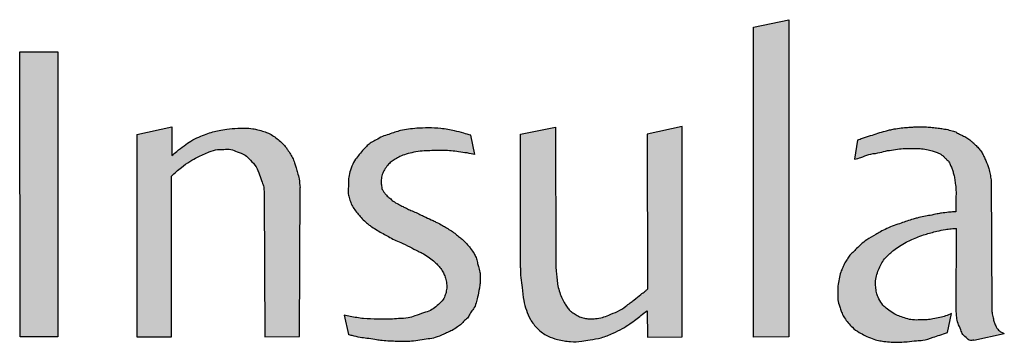
# Model space of a CAD drawing. Units: millimetres. Extents: x 2018 to 15087, y 907 to 2250.
# Drawn here: x 13090 to 13136, y 1128 to 1143 of the extents above; entities that cross this region are included whole.
import ezdxf

# ---------------------------------------------------------------- set-up
doc = ezdxf.new("R2010")
doc.units = ezdxf.units.MM

msp = doc.modelspace()

# ---------------------------------------------------------------- hatches: boundary and pattern name
at = {"linetype": 'Continuous'}
h = msp.add_hatch(color=256, dxfattribs=at)
h.paths.add_polyline_path([(13091.848, 1141.532), (13090.066, 1141.532), (13090.083, 1128.21), (13091.848, 1128.21)])
edge = h.paths.add_edge_path()
edge.add_spline(control_points=[(13097.155, 1135.724), (13097.305, 1135.864), (13097.575, 1136.117), (13097.992, 1136.4), (13098.421, 1136.655), (13098.855, 1136.828), (13099.266, 1136.987), (13099.609, 1136.966), (13099.926, 1136.997), (13100.248, 1136.846), (13100.59, 1136.737), (13100.858, 1136.455), (13101.129, 1136.177), (13101.26, 1135.795), (13101.38, 1135.479), (13101.487, 1135.153), (13101.485, 1134.936), (13101.485, 1134.8)], knot_values=[0, 0, 0, 0, 0.276431, 0.497158, 0.677879, 0.94702, 1.130204, 1.259225, 1.407432, 1.549741, 1.730273, 1.881793, 2.065992, 2.247041, 2.416221, 2.524716, 2.706054, 2.706054, 2.706054, 2.706054], degree=3, periodic=0)
edge.add_line((13101.485, 1134.8), (13101.515, 1128.217))
edge.add_line((13101.515, 1128.217), (13103.135, 1128.22))
edge.add_line((13103.135, 1128.22), (13103.164, 1135.187))
edge.add_spline(control_points=[(13103.164, 1135.187), (13103.149, 1135.323), (13103.124, 1135.557), (13103.051, 1135.861), (13102.986, 1136.094), (13102.913, 1136.308), (13102.837, 1136.526), (13102.722, 1136.754), (13102.586, 1136.943), (13102.468, 1137.119), (13102.323, 1137.274), (13102.141, 1137.434), (13101.924, 1137.592), (13101.707, 1137.729), (13101.453, 1137.81), (13101.211, 1137.894), (13100.913, 1137.954), (13100.597, 1137.975), (13100.187, 1137.965), (13099.785, 1137.924), (13099.395, 1137.873), (13099.078, 1137.785), (13098.759, 1137.692), (13098.419, 1137.545), (13098.067, 1137.378), (13097.734, 1137.133), (13097.432, 1136.913), (13097.249, 1136.748), (13097.173, 1136.68)], knot_values=[0, 0, 0, 0, 0.183777, 0.317108, 0.420695, 0.510461, 0.620961, 0.73187, 0.853342, 0.934353, 1.01603, 1.139349, 1.260084, 1.378309, 1.483257, 1.617369, 1.723136, 1.892005, 2.043572, 2.275387, 2.436244, 2.572749, 2.718262, 2.883023, 3.070894, 3.242476, 3.437954, 3.574697, 3.574697, 3.574697, 3.574697], degree=3, periodic=0)
edge.add_line((13097.173, 1136.68), (13097.173, 1138.022))
edge.add_line((13097.173, 1138.022), (13095.533, 1137.668))
edge.add_line((13095.533, 1137.668), (13095.533, 1128.217))
edge.add_line((13095.533, 1128.217), (13097.155, 1128.217))
edge.add_line((13097.155, 1128.217), (13097.155, 1135.724))
edge = h.paths.add_edge_path()
edge.add_spline(control_points=[(13105.415, 1128.313), (13105.472, 1128.299), (13105.654, 1128.255), (13105.938, 1128.175), (13106.3, 1128.141), (13106.617, 1128.089), (13106.941, 1128.032), (13107.259, 1128.016), (13107.634, 1127.996), (13108.002, 1127.992), (13108.388, 1127.992), (13108.754, 1128.07), (13109.125, 1128.102), (13109.501, 1128.175), (13109.797, 1128.297), (13110.055, 1128.421), (13110.284, 1128.512), (13110.482, 1128.668), (13110.702, 1128.794), (13110.826, 1128.988), (13111.032, 1129.109), (13111.097, 1129.343), (13111.29, 1129.52), (13111.381, 1129.784), (13111.461, 1130.11), (13111.52, 1130.417), (13111.579, 1130.74), (13111.573, 1130.993), (13111.564, 1131.261), (13111.496, 1131.478), (13111.436, 1131.704), (13111.387, 1131.91), (13111.272, 1132.125), (13111.148, 1132.313), (13111.011, 1132.485), (13110.892, 1132.62), (13110.761, 1132.756), (13110.597, 1132.875), (13110.427, 1133.023), (13110.226, 1133.172), (13110.012, 1133.289), (13109.797, 1133.44), (13109.578, 1133.534), (13109.323, 1133.674), (13109.073, 1133.778), (13108.81, 1133.904), (13108.58, 1134.02), (13108.346, 1134.115), (13108.143, 1134.21), (13107.951, 1134.31), (13107.739, 1134.413), (13107.52, 1134.529), (13107.354, 1134.696), (13107.195, 1134.808), (13107.098, 1134.946), (13107.021, 1135.049), (13106.973, 1135.156), (13106.973, 1135.261), (13106.935, 1135.391), (13106.95, 1135.574), (13106.987, 1135.799), (13107.1, 1136.032), (13107.244, 1136.226), (13107.411, 1136.4), (13107.613, 1136.514), (13107.838, 1136.651), (13108.131, 1136.765), (13108.483, 1136.842), (13108.853, 1136.904), (13109.227, 1136.913), (13109.562, 1136.916), (13109.894, 1136.924), (13110.219, 1136.907), (13110.58, 1136.856), (13110.951, 1136.809), (13111.204, 1136.759), (13111.327, 1136.735)], knot_values=[0, 0, 0, 0, 0.079056, 0.252007, 0.396289, 0.56867, 0.684197, 0.839242, 0.997148, 1.190694, 1.335394, 1.51625, 1.692224, 1.837201, 2.030933, 2.12052, 2.223571, 2.360921, 2.458945, 2.560225, 2.66517, 2.764043, 2.870443, 3.007906, 3.131548, 3.32515, 3.428311, 3.573365, 3.663964, 3.789168, 3.876712, 3.979956, 4.073193, 4.203037, 4.283606, 4.368528, 4.446036, 4.537593, 4.640882, 4.750033, 4.874074, 4.968951, 5.10275, 5.193904, 5.360269, 5.468487, 5.586274, 5.707427, 5.808719, 5.887608, 5.999513, 6.127246, 6.21759, 6.315258, 6.386515, 6.444008, 6.487811, 6.541881, 6.583223, 6.669531, 6.784928, 6.889912, 7.013591, 7.110487, 7.21229, 7.323908, 7.465095, 7.633038, 7.809015, 7.970071, 8.136932, 8.260384, 8.417917, 8.574035, 8.752197, 8.921313, 8.921313, 8.921313, 8.921313], degree=3, periodic=0)
edge.add_line((13111.327, 1136.735), (13111.128, 1137.637))
edge.add_spline(control_points=[(13111.128, 1137.637), (13111.023, 1137.668), (13110.773, 1137.741), (13110.312, 1137.862), (13109.755, 1137.961), (13109.164, 1137.981), (13108.659, 1137.965), (13108.227, 1137.925), (13107.884, 1137.861), (13107.576, 1137.776), (13107.298, 1137.672), (13106.992, 1137.584), (13106.736, 1137.423), (13106.489, 1137.302), (13106.293, 1137.149), (13106.11, 1136.961), (13105.93, 1136.746), (13105.735, 1136.495), (13105.59, 1136.247), (13105.504, 1135.959), (13105.421, 1135.7), (13105.422, 1135.412), (13105.413, 1135.155), (13105.396, 1134.9), (13105.472, 1134.659), (13105.543, 1134.421), (13105.669, 1134.194), (13105.825, 1134.012), (13105.979, 1133.813), (13106.153, 1133.639), (13106.331, 1133.47), (13106.547, 1133.336), (13106.765, 1133.177), (13107.032, 1133.04), (13107.292, 1132.889), (13107.565, 1132.745), (13107.903, 1132.595), (13108.284, 1132.435), (13108.598, 1132.235), (13108.902, 1132.116), (13109.133, 1131.955), (13109.365, 1131.789), (13109.546, 1131.616), (13109.699, 1131.449), (13109.828, 1131.266), (13109.925, 1131.055), (13109.991, 1130.823), (13110.021, 1130.557), (13109.986, 1130.3), (13109.906, 1130.053), (13109.75, 1129.813), (13109.504, 1129.63), (13109.248, 1129.42), (13108.896, 1129.332), (13108.559, 1129.194), (13108.173, 1129.067), (13107.783, 1129.075), (13107.308, 1129.023), (13106.762, 1129.039), (13106.132, 1129.051), (13105.613, 1129.141), (13105.31, 1129.201), (13105.213, 1129.22)], knot_values=[0, 0, 0, 0, 0.147796, 0.350689, 0.642713, 0.907575, 1.145801, 1.323715, 1.492004, 1.6152, 1.75302, 1.893311, 2.041259, 2.158201, 2.263632, 2.373661, 2.511622, 2.640762, 2.802632, 2.894873, 3.045318, 3.166001, 3.279964, 3.392732, 3.506866, 3.615698, 3.728851, 3.852165, 3.938865, 4.06817, 4.182518, 4.269386, 4.409666, 4.545514, 4.672677, 4.815373, 4.96076, 5.170552, 5.37161, 5.459851, 5.609341, 5.748226, 5.844544, 5.946463, 6.052726, 6.144944, 6.258193, 6.376609, 6.502013, 6.60471, 6.725531, 6.879973, 7.015424, 7.166178, 7.36065, 7.508428, 7.709305, 7.88001, 8.152397, 8.444565, 8.72798, 8.86075, 8.86075, 8.86075, 8.86075], degree=3, periodic=0)
edge.add_line((13105.213, 1129.22), (13105.415, 1128.313))
edge = h.paths.add_edge_path()
edge.add_spline(control_points=[(13119.382, 1130.437), (13119.345, 1130.405), (13119.247, 1130.32), (13119.031, 1130.159), (13118.806, 1129.967), (13118.561, 1129.793), (13118.32, 1129.597), (13117.995, 1129.383), (13117.611, 1129.25), (13117.278, 1129.1), (13116.979, 1129.063), (13116.716, 1129.042), (13116.485, 1129.07), (13116.258, 1129.116), (13116.056, 1129.242), (13115.867, 1129.342), (13115.719, 1129.486), (13115.595, 1129.64), (13115.479, 1129.84), (13115.357, 1130.077), (13115.259, 1130.361), (13115.177, 1130.663), (13115.156, 1130.965), (13115.12, 1131.274), (13115.106, 1131.484), (13115.099, 1131.597)], knot_values=[0, 0, 0, 0, 0.065797, 0.174833, 0.36346, 0.463509, 0.57927, 0.782929, 0.982988, 1.124811, 1.272449, 1.38648, 1.478454, 1.58624, 1.693959, 1.797068, 1.873659, 1.969281, 2.06306, 2.184832, 2.327685, 2.467984, 2.605024, 2.734435, 2.887434, 2.887434, 2.887434, 2.887434], degree=3, periodic=0)
edge.add_line((13115.099, 1131.597), (13115.09, 1138.018))
edge.add_line((13115.09, 1138.018), (13113.448, 1137.678))
edge.add_line((13113.448, 1137.678), (13113.45, 1131.436))
edge.add_spline(control_points=[(13113.45, 1131.436), (13113.451, 1131.282), (13113.455, 1130.971), (13113.545, 1130.465), (13113.578, 1129.95), (13113.725, 1129.455), (13113.906, 1128.99), (13114.247, 1128.571), (13114.682, 1128.239), (13115.221, 1128.064), (13115.758, 1127.976), (13116.272, 1127.986), (13116.744, 1128.079), (13117.248, 1128.15), (13117.744, 1128.371), (13118.198, 1128.571), (13118.542, 1128.807), (13118.833, 1129.006), (13119.091, 1129.228), (13119.269, 1129.361), (13119.366, 1129.433)], knot_values=[0, 0, 0, 0, 0.208115, 0.418265, 0.691271, 0.900164, 1.111697, 1.359001, 1.61741, 1.838192, 2.115098, 2.348822, 2.525726, 2.763827, 3.030735, 3.252683, 3.431417, 3.590772, 3.727164, 3.89012, 3.89012, 3.89012, 3.89012], degree=3, periodic=0)
edge.add_line((13119.366, 1129.433), (13119.384, 1128.197))
edge.add_line((13119.384, 1128.197), (13121.002, 1128.214))
edge.add_line((13121.002, 1128.214), (13121.004, 1138.043))
edge.add_line((13121.004, 1138.043), (13119.375, 1137.678))
edge.add_line((13119.375, 1137.678), (13119.382, 1130.437))
h.paths.add_polyline_path([(13125.982, 1143.035), (13124.329, 1142.681), (13124.334, 1128.203), (13125.986, 1128.215)])
edge = h.paths.add_edge_path()
edge.add_spline(control_points=[(13133.583, 1129.297), (13133.492, 1129.259), (13133.314, 1129.185), (13133.025, 1129.099), (13132.731, 1129.063), (13132.423, 1128.994), (13132.102, 1129.004), (13131.775, 1128.99), (13131.464, 1129.061), (13131.194, 1129.168), (13130.903, 1129.266), (13130.67, 1129.456), (13130.403, 1129.636), (13130.224, 1129.903), (13130.091, 1130.19), (13130.047, 1130.478), (13130.016, 1130.762), (13130.067, 1131.057), (13130.166, 1131.343), (13130.292, 1131.611), (13130.458, 1131.877), (13130.68, 1132.077), (13130.9, 1132.289), (13131.165, 1132.453), (13131.441, 1132.628), (13131.742, 1132.763), (13132.032, 1132.894), (13132.331, 1132.993), (13132.622, 1133.074), (13132.937, 1133.162), (13133.253, 1133.227), (13133.529, 1133.26), (13133.702, 1133.276), (13133.786, 1133.28), (13133.817, 1133.282)], knot_values=[0, 0, 0, 0, 0.133071, 0.258679, 0.40515, 0.532596, 0.681984, 0.835057, 0.97304, 1.106457, 1.228686, 1.38258, 1.507517, 1.658779, 1.809179, 1.930028, 2.049722, 2.191831, 2.328881, 2.456839, 2.59069, 2.748148, 2.857149, 3.001387, 3.166535, 3.29731, 3.445, 3.594937, 3.72174, 3.852477, 4.035251, 4.15564, 4.22685, 4.269225, 4.269225, 4.269225, 4.269225], degree=3, periodic=0)
edge.add_line((13133.817, 1133.282), (13133.803, 1129.562))
edge.add_spline(control_points=[(13133.803, 1129.562), (13133.803, 1129.5), (13133.803, 1129.358), (13133.821, 1129.116), (13133.875, 1128.828), (13134.011, 1128.574), (13134.094, 1128.292), (13134.282, 1128.175), (13134.404, 1128.049), (13134.524, 1128.04), (13134.594, 1128.055), (13134.628, 1128.062)], knot_values=[0, 0, 0, 0, 0.083626, 0.192179, 0.326731, 0.473015, 0.582594, 0.706391, 0.76105, 0.811469, 0.858394, 0.858394, 0.858394, 0.858394], degree=3, periodic=0)
edge.add_line((13134.628, 1128.062), (13136.048, 1128.368))
edge.add_spline(control_points=[(13136.048, 1128.368), (13136.022, 1128.378), (13135.924, 1128.413), (13135.762, 1128.516), (13135.651, 1128.713), (13135.56, 1128.901), (13135.522, 1129.117), (13135.477, 1129.328), (13135.464, 1129.48), (13135.459, 1129.542)], knot_values=[0, 0, 0, 0, 0.036593, 0.14072, 0.249225, 0.335511, 0.42245, 0.541878, 0.626909, 0.626909, 0.626909, 0.626909], degree=3, periodic=0)
edge.add_line((13135.459, 1129.542), (13135.433, 1135.547))
edge.add_spline(control_points=[(13135.433, 1135.547), (13135.417, 1135.637), (13135.385, 1135.814), (13135.321, 1136.123), (13135.213, 1136.398), (13135.096, 1136.635), (13135.012, 1136.825), (13134.879, 1136.987), (13134.748, 1137.139), (13134.615, 1137.264), (13134.472, 1137.393), (13134.297, 1137.51), (13134.12, 1137.617), (13133.935, 1137.684), (13133.772, 1137.805), (13133.529, 1137.866), (13133.277, 1137.926), (13133.008, 1137.957), (13132.753, 1137.996), (13132.48, 1138.02), (13132.201, 1138.034), (13131.947, 1138.035), (13131.726, 1138.008), (13131.496, 1138.006), (13131.222, 1137.973), (13130.939, 1137.937), (13130.694, 1137.883), (13130.443, 1137.81), (13130.142, 1137.736), (13129.794, 1137.607), (13129.47, 1137.518), (13129.273, 1137.436), (13129.195, 1137.404)], knot_values=[0, 0, 0, 0, 0.123106, 0.242213, 0.425716, 0.517822, 0.599697, 0.704111, 0.797283, 0.870968, 0.950394, 1.055678, 1.154859, 1.228358, 1.318468, 1.424659, 1.561592, 1.668525, 1.789349, 1.908688, 2.037581, 2.166332, 2.25003, 2.337428, 2.475851, 2.621357, 2.721847, 2.813811, 2.97347, 3.138574, 3.313396, 3.426181, 3.426181, 3.426181, 3.426181], degree=3, periodic=0)
edge.add_line((13129.195, 1137.404), (13129.052, 1136.518))
edge.add_spline(control_points=[(13129.052, 1136.518), (13129.153, 1136.54), (13129.381, 1136.59), (13129.722, 1136.766), (13130.126, 1136.783), (13130.502, 1136.909), (13130.873, 1136.95), (13131.234, 1137.015), (13131.591, 1137.004), (13131.907, 1137.031), (13132.209, 1137.001), (13132.473, 1136.967), (13132.714, 1136.896), (13132.933, 1136.827), (13133.104, 1136.735), (13133.243, 1136.624), (13133.341, 1136.505), (13133.476, 1136.396), (13133.531, 1136.218), (13133.623, 1136.061), (13133.664, 1135.871), (13133.728, 1135.672), (13133.751, 1135.433), (13133.79, 1135.183), (13133.795, 1134.928), (13133.785, 1134.652), (13133.778, 1134.393), (13133.788, 1134.184), (13133.785, 1134.088), (13133.785, 1134.058)], knot_values=[0, 0, 0, 0, 0.139006, 0.314414, 0.508172, 0.674582, 0.846224, 1.009117, 1.167566, 1.326465, 1.434967, 1.575918, 1.684744, 1.773148, 1.884101, 1.944775, 2.011119, 2.091894, 2.171648, 2.255536, 2.336627, 2.431364, 2.536375, 2.658873, 2.772175, 2.878669, 3.031828, 3.120961, 3.160879, 3.160879, 3.160879, 3.160879], degree=3, periodic=0)
edge.add_spline(control_points=[(13133.785, 1134.058), (13133.754, 1134.056), (13133.638, 1134.049), (13133.414, 1134.031), (13133.156, 1134), (13132.872, 1133.953), (13132.602, 1133.885), (13132.287, 1133.843), (13132.023, 1133.776), (13131.758, 1133.701), (13131.506, 1133.626), (13131.213, 1133.519), (13130.892, 1133.418), (13130.568, 1133.281), (13130.278, 1133.14), (13129.976, 1132.947), (13129.655, 1132.779), (13129.364, 1132.552), (13129.151, 1132.348), (13128.989, 1132.172), (13128.824, 1132.024), (13128.722, 1131.845), (13128.589, 1131.664), (13128.514, 1131.447), (13128.385, 1131.212), (13128.342, 1130.914), (13128.255, 1130.583), (13128.276, 1130.277), (13128.259, 1129.983), (13128.32, 1129.742), (13128.389, 1129.511), (13128.471, 1129.302), (13128.579, 1129.076), (13128.764, 1128.872), (13128.967, 1128.621), (13129.24, 1128.427), (13129.558, 1128.263), (13129.856, 1128.125), (13130.155, 1128.039), (13130.454, 1127.995), (13130.79, 1127.965), (13131.156, 1127.955), (13131.549, 1127.984), (13131.897, 1128.034), (13132.309, 1128.043), (13132.668, 1128.174), (13133.05, 1128.299), (13133.272, 1128.375), (13133.387, 1128.415)], knot_values=[0, 0, 0, 0, 0.041888, 0.156516, 0.302478, 0.392361, 0.544277, 0.676218, 0.820375, 0.910623, 1.047526, 1.175293, 1.330365, 1.500745, 1.649417, 1.763689, 1.983153, 2.136749, 2.259572, 2.37907, 2.46031, 2.556609, 2.653444, 2.76193, 2.863347, 3.012162, 3.163677, 3.321484, 3.422264, 3.558608, 3.65285, 3.747951, 3.860892, 3.987028, 4.117026, 4.294759, 4.432696, 4.599048, 4.7372, 4.850532, 5.005351, 5.192076, 5.342292, 5.535628, 5.667319, 5.893115, 6.044954, 6.209337, 6.209337, 6.209337, 6.209337], degree=3, periodic=0)
edge.add_line((13133.387, 1128.415), (13133.583, 1129.297))

# ---------------------------------------------------------------- linework, layer by layer
for points in [[(13124.329, 1142.681), (13125.982, 1143.035), (13125.986, 1128.215), (13124.334, 1128.203), (13124.329, 1142.681)], [(13090.066, 1141.532), (13091.848, 1141.532), (13091.848, 1128.21), (13090.083, 1128.21), (13090.066, 1141.532)], [(13119.366, 1129.433), (13119.384, 1128.197), (13121.002, 1128.214), (13121.004, 1138.043), (13119.375, 1137.678), (13119.382, 1130.437)], [(13095.533, 1137.668), (13097.173, 1138.022), (13097.173, 1136.68)], [(13095.533, 1137.668), (13095.533, 1128.217), (13097.155, 1128.217), (13097.155, 1135.724)], [(13111.327, 1136.735), (13111.128, 1137.637)], [(13113.45, 1131.436), (13113.448, 1137.678), (13115.09, 1138.018), (13115.099, 1131.597)], [(13129.195, 1137.404), (13129.052, 1136.518)], [(13135.433, 1135.547), (13135.459, 1129.542)], [(13101.485, 1134.8), (13101.515, 1128.217), (13103.135, 1128.22), (13103.164, 1135.187)], [(13133.803, 1129.562), (13133.817, 1133.282)], [(13105.213, 1129.22), (13105.415, 1128.313)], [(13133.387, 1128.415), (13133.583, 1129.297)], [(13134.628, 1128.062), (13136.048, 1128.368)]]:
    msp.add_lwpolyline(points, dxfattribs=at)
for points in [[(13097.173, 1136.68), (13097.402, 1136.881), (13097.748, 1137.144), (13098.063, 1137.361), (13098.436, 1137.55), (13098.775, 1137.69), (13099.084, 1137.786), (13099.379, 1137.862), (13099.732, 1137.916), (13100.246, 1137.963), (13100.584, 1137.97), (13100.958, 1137.94), (13101.189, 1137.893), (13101.474, 1137.804), (13101.693, 1137.724), (13101.921, 1137.591), (13102.137, 1137.432), (13102.342, 1137.25), (13102.465, 1137.115), (13102.57, 1136.968), (13102.72, 1136.744), (13102.832, 1136.524), (13102.918, 1136.293), (13102.981, 1136.103), (13103.044, 1135.882), (13103.11, 1135.592), (13103.164, 1135.187)], [(13111.128, 1137.637), (13110.812, 1137.728), (13110.375, 1137.841), (13109.734, 1137.949), (13109.145, 1137.975), (13108.615, 1137.957), (13108.221, 1137.918), (13107.852, 1137.849), (13107.588, 1137.776), (13107.298, 1137.676), (13107.004, 1137.572), (13106.713, 1137.416), (13106.486, 1137.29), (13106.3, 1137.147), (13106.126, 1136.974), (13105.927, 1136.74), (13105.754, 1136.511), (13105.581, 1136.195), (13105.516, 1136), (13105.433, 1135.676), (13105.42, 1135.407), (13105.412, 1135.154), (13105.412, 1134.903), (13105.472, 1134.656), (13105.55, 1134.427), (13105.672, 1134.206), (13105.841, 1133.989), (13105.962, 1133.84), (13106.162, 1133.632), (13106.352, 1133.463), (13106.512, 1133.355), (13106.772, 1133.182), (13107.036, 1133.035), (13107.283, 1132.896), (13107.565, 1132.749), (13107.859, 1132.615), (13108.284, 1132.42), (13108.678, 1132.208), (13108.857, 1132.128), (13109.139, 1131.95), (13109.385, 1131.764), (13109.541, 1131.617), (13109.693, 1131.448), (13109.827, 1131.253), (13109.914, 1131.067), (13109.983, 1130.825), (13110.01, 1130.563), (13109.975, 1130.286), (13109.901, 1130.069), (13109.754, 1129.844), (13109.494, 1129.619), (13109.247, 1129.446), (13108.931, 1129.333), (13108.524, 1129.186), (13108.208, 1129.095), (13107.762, 1129.065), (13107.383, 1129.038), (13106.777, 1129.038), (13106.127, 1129.068), (13105.503, 1129.163), (13105.213, 1129.22)], [(13129.195, 1137.404), (13129.429, 1137.496), (13129.8, 1137.615), (13130.148, 1137.731), (13130.491, 1137.825), (13130.688, 1137.879), (13130.907, 1137.927), (13131.227, 1137.973), (13131.534, 1138.003), (13131.728, 1138.011), (13131.914, 1138.028), (13132.201, 1138.032), (13132.487, 1138.018), (13132.752, 1137.994), (13133.018, 1137.958), (13133.254, 1137.925), (13133.552, 1137.86), (13133.777, 1137.787), (13133.95, 1137.686), (13134.1, 1137.62), (13134.292, 1137.511), (13134.484, 1137.377), (13134.617, 1137.261), (13134.735, 1137.147), (13134.873, 1136.992), (13135.012, 1136.806), (13135.094, 1136.643), (13135.181, 1136.457), (13135.325, 1136.075), (13135.383, 1135.816), (13135.433, 1135.547)], [(13097.155, 1135.724), (13097.616, 1136.131), (13098.019, 1136.412), (13098.368, 1136.614), (13098.917, 1136.852), (13099.308, 1136.968), (13099.595, 1136.974), (13099.925, 1136.968), (13100.225, 1136.864), (13100.591, 1136.699), (13100.842, 1136.473), (13101.105, 1136.159), (13101.265, 1135.789), (13101.393, 1135.435), (13101.46, 1135.203), (13101.485, 1134.8)], [(13111.327, 1136.735), (13110.957, 1136.804), (13110.564, 1136.859), (13110.219, 1136.902), (13109.869, 1136.92), (13109.594, 1136.917), (13109.223, 1136.912), (13108.865, 1136.896), (13108.477, 1136.838), (13108.114, 1136.75), (13107.822, 1136.634), (13107.606, 1136.511), (13107.415, 1136.39), (13107.261, 1136.238), (13107.099, 1136.016), (13107.001, 1135.804), (13106.951, 1135.552), (13106.948, 1135.36), (13106.967, 1135.269), (13106.982, 1135.15), (13107.02, 1135.06), (13107.091, 1134.954), (13107.189, 1134.829), (13107.354, 1134.688), (13107.506, 1134.555), (13107.75, 1134.409), (13107.972, 1134.298), (13108.129, 1134.218), (13108.333, 1134.123), (13108.581, 1134.016), (13108.817, 1133.902), (13109.034, 1133.798), (13109.371, 1133.645), (13109.552, 1133.552), (13109.818, 1133.418), (13109.996, 1133.304), (13110.232, 1133.161), (13110.428, 1133.018), (13110.606, 1132.872), (13110.765, 1132.745), (13110.887, 1132.623), (13111.012, 1132.481), (13111.124, 1132.341), (13111.283, 1132.099), (13111.376, 1131.914), (13111.439, 1131.693), (13111.49, 1131.505), (13111.557, 1131.234), (13111.571, 1131.033), (13111.567, 1130.71), (13111.532, 1130.483), (13111.447, 1130.061), (13111.379, 1129.794), (13111.258, 1129.513), (13111.113, 1129.326), (13111.011, 1129.131), (13110.838, 1128.974), (13110.688, 1128.805), (13110.51, 1128.679), (13110.255, 1128.511), (13110.047, 1128.415), (13109.866, 1128.332), (13109.463, 1128.177), (13109.147, 1128.112), (13108.758, 1128.063), (13108.36, 1128.002), (13108.038, 1127.992), (13107.608, 1127.999), (13107.257, 1128.016), (13106.912, 1128.042), (13106.658, 1128.082), (13106.279, 1128.14), (13105.961, 1128.182), (13105.586, 1128.271), (13105.415, 1128.313)], [(13129.052, 1136.518), (13129.351, 1136.596), (13129.717, 1136.733), (13130.142, 1136.805), (13130.501, 1136.895), (13130.879, 1136.955), (13131.238, 1137.003), (13131.591, 1137.011), (13131.944, 1137.021), (13132.185, 1137.002), (13132.495, 1136.955), (13132.729, 1136.891), (13132.915, 1136.827), (13133.132, 1136.709), (13133.236, 1136.623), (13133.338, 1136.516), (13133.462, 1136.386), (13133.536, 1136.225), (13133.615, 1136.055), (13133.664, 1135.882), (13133.718, 1135.678), (13133.751, 1135.446), (13133.784, 1135.176), (13133.793, 1134.924), (13133.787, 1134.687), (13133.782, 1134.346), (13133.787, 1134.147), (13133.785, 1134.058)], [(13133.785, 1134.058), (13133.692, 1134.052), (13133.437, 1134.032), (13133.115, 1133.992), (13132.917, 1133.959), (13132.587, 1133.888), (13132.297, 1133.839), (13131.985, 1133.764), (13131.792, 1133.71), (13131.5, 1133.621), (13131.231, 1133.528), (13130.905, 1133.417), (13130.554, 1133.271), (13130.259, 1133.122), (13130.041, 1132.991), (13129.621, 1132.741), (13129.35, 1132.533), (13129.152, 1132.345), (13128.966, 1132.155), (13128.839, 1132.026), (13128.719, 1131.848), (13128.603, 1131.666), (13128.506, 1131.445), (13128.413, 1131.239), (13128.336, 1130.917), (13128.274, 1130.586), (13128.27, 1130.234), (13128.27, 1130.01), (13128.33, 1129.713), (13128.392, 1129.512), (13128.469, 1129.315), (13128.584, 1129.092), (13128.76, 1128.873), (13128.953, 1128.657), (13129.269, 1128.419), (13129.54, 1128.275), (13129.879, 1128.126), (13130.175, 1128.041), (13130.424, 1128.001), (13130.767, 1127.97), (13131.183, 1127.962), (13131.516, 1127.985), (13131.944, 1128.03), (13132.236, 1128.053), (13132.72, 1128.189), (13133.041, 1128.297), (13133.387, 1128.415)], [(13133.583, 1129.297), (13133.307, 1129.188), (13133.039, 1129.111), (13132.717, 1129.055), (13132.438, 1129.008), (13132.105, 1129), (13131.765, 1129.005), (13131.464, 1129.069), (13131.184, 1129.169), (13130.932, 1129.271), (13130.65, 1129.465), (13130.431, 1129.637), (13130.231, 1129.908), (13130.099, 1130.215), (13130.049, 1130.479), (13130.029, 1130.745), (13130.076, 1131.058), (13130.173, 1131.347), (13130.295, 1131.605), (13130.459, 1131.854), (13130.705, 1132.103), (13130.886, 1132.265), (13131.152, 1132.445), (13131.467, 1132.633), (13131.73, 1132.758), (13132.032, 1132.888), (13132.348, 1132.996), (13132.62, 1133.073), (13132.901, 1133.149), (13133.299, 1133.229), (13133.565, 1133.263), (13133.723, 1133.276), (13133.817, 1133.282)], [(13113.45, 1131.436), (13113.468, 1130.973), (13113.529, 1130.51), (13113.607, 1129.907), (13113.731, 1129.459), (13113.916, 1129.026), (13114.256, 1128.593), (13114.72, 1128.253), (13115.183, 1128.088), (13115.792, 1127.991), (13116.312, 1128.004), (13116.701, 1128.067), (13117.221, 1128.169), (13117.775, 1128.384), (13118.22, 1128.599), (13118.554, 1128.815), (13118.843, 1129.021), (13119.078, 1129.212), (13119.366, 1129.433)], [(13115.099, 1131.597), (13115.124, 1131.257), (13115.153, 1130.971), (13115.187, 1130.667), (13115.261, 1130.364), (13115.37, 1130.065), (13115.491, 1129.823), (13115.599, 1129.644), (13115.732, 1129.478), (13115.857, 1129.362), (13116.052, 1129.241), (13116.264, 1129.129), (13116.497, 1129.071), (13116.7, 1129.05), (13116.954, 1129.063), (13117.278, 1129.117), (13117.573, 1129.229), (13117.985, 1129.399), (13118.369, 1129.64), (13118.572, 1129.798), (13118.751, 1129.931), (13119.079, 1130.193), (13119.271, 1130.342), (13119.382, 1130.437)], [(13134.628, 1128.062), (13134.525, 1128.046), (13134.413, 1128.06), (13134.317, 1128.135), (13134.113, 1128.32), (13134.013, 1128.542), (13133.887, 1128.842), (13133.824, 1129.135), (13133.805, 1129.376), (13133.803, 1129.562)], [(13135.459, 1129.542), (13135.478, 1129.354), (13135.526, 1129.093), (13135.569, 1128.904), (13135.646, 1128.728), (13135.779, 1128.526), (13135.971, 1128.397), (13136.048, 1128.368)]]:
    msp.add_spline(points, degree=3, dxfattribs=at)

doc.saveas('drawing.dxf')
